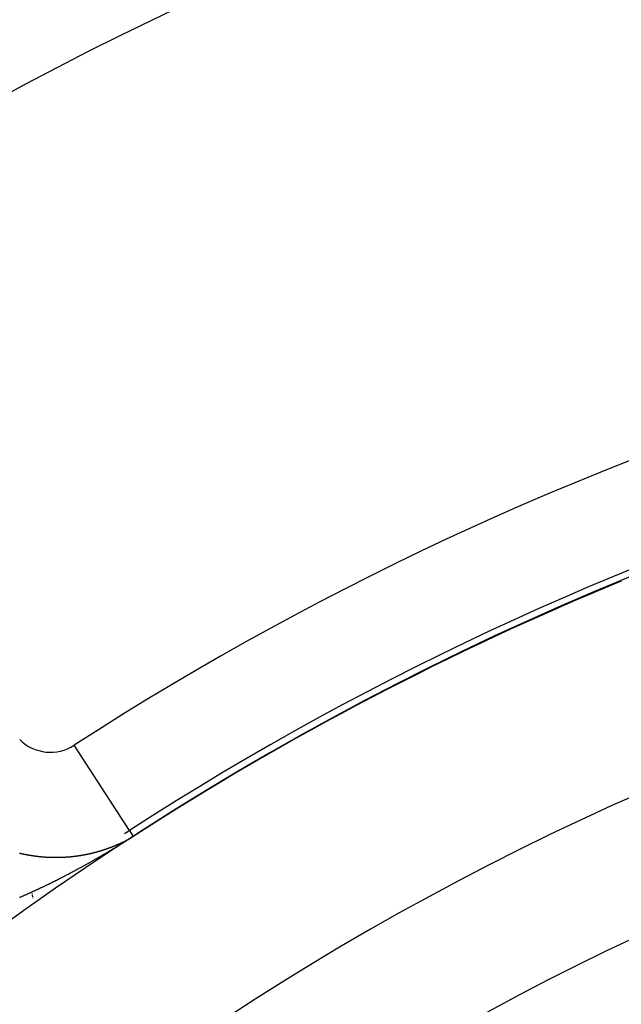
# Model space of a CAD drawing. Units: millimetres. Extents: x 329 to 1123, y -768 to -148.
# Drawn here: x 375 to 387, y -432 to -413 of the extents above; entities that cross this region are included whole.
import ezdxf

# ---------------------------------------------------------------- set-up
doc = ezdxf.new("R2010")
doc.units = ezdxf.units.MM
doc.linetypes.add('DASHED', pattern=[9.652, 8.128, -1.524])
doc.layers.add('nevidi', color=4, linetype='DASHED')

msp = doc.modelspace()

# ---------------------------------------------------------------- linework, layer by layer
at = {"color": 2}
msp.add_lwpolyline([(377.384, -428.726), (377.384, -428.726), (377.384, -428.726), (377.384, -428.726)], dxfattribs=at)
for centre, radius, start, end in [((409.43, -478.267), 80, 7.90604, 172.09396), ((409.43, -478.267), 75, 7.93467, 172.06533), ((409.43, -478.267), 59, 0, 180), ((409.43, -478.267), 55, 0, 180), ((409.43, -478.267), 59.005, 116.22141, 116.26387), ((409.43, -478.267), 52.453, 0, 180), ((409.43, -478.267), 59.005, 122.00073, 122.89655), ((375.756, -426.209), 2.858, 300.5721, 302.8966)]:
    msp.add_arc(centre, radius, start, end, dxfattribs=at)
at = {"layer": 'nevidi', "color": 7, "linetype": 'Continuous'}
for p, q in [((377.308, -428.608), (376.223, -426.93)), ((377.308, -428.608), (377.384, -428.725)), ((377.221, -428.815), (377.223, -428.814)), ((377.362, -428.739), (377.364, -428.738)), ((375.245, -429.074), (375.246, -429.079)), ((375.353, -429.632), (375.354, -429.634)), ((375.39, -429.852), (375.391, -429.854)), ((375.391, -429.857), (375.391, -429.858)), ((375.392, -429.861), (375.392, -429.863)), ((375.393, -429.866), (375.393, -429.867)), ((375.393, -429.87), (375.393, -429.871)), ((375.394, -429.874), (375.394, -429.875)), ((375.395, -429.878), (375.395, -429.879)), ((375.395, -429.882), (375.395, -429.883)), ((375.396, -429.885), (375.396, -429.887)), ((375.397, -429.889), (375.397, -429.89)), ((375.397, -429.893), (375.397, -429.894)), ((375.398, -429.897), (375.398, -429.898)), ((375.398, -429.9), (375.399, -429.901)), ((375.399, -429.904), (375.399, -429.905)), ((375.4, -429.907), (375.4, -429.908)), ((375.4, -429.911), (375.4, -429.912)), ((375.401, -429.914), (375.401, -429.915)), ((375.401, -429.917), (375.401, -429.918)), ((375.402, -429.921), (375.402, -429.922)), ((375.404, -429.936), (375.405, -429.938)), ((375.427, -430.076), (375.427, -430.078))]:
    msp.add_line(p, q, dxfattribs=at)
for points in [[(377.385, -428.726), (377.379, -428.731), (377.363, -428.741), (377.357, -428.744), (377.341, -428.754), (377.336, -428.758), (377.321, -428.767), (377.316, -428.77), (377.301, -428.78), (377.297, -428.782), (377.283, -428.791), (377.279, -428.794), (377.265, -428.802), (377.26, -428.805), (377.247, -428.814), (377.242, -428.817), (377.23, -428.824), (377.228, -428.826), (377.224, -428.828), (377.212, -428.836), (377.206, -428.839), (377.194, -428.847), (377.188, -428.85), (377.176, -428.858), (377.171, -428.861), (377.158, -428.869), (377.153, -428.872), (377.14, -428.88), (377.135, -428.883), (377.123, -428.89), (377.117, -428.894), (377.105, -428.901), (377.1, -428.904), (377.087, -428.912), (377.082, -428.915), (377.07, -428.923), (377.064, -428.926), (377.052, -428.933), (377.047, -428.937), (377.034, -428.944), (377.029, -428.947), (377.017, -428.955), (377.012, -428.958), (376.999, -428.965), (376.994, -428.969), (376.982, -428.976), (376.976, -428.979), (376.964, -428.987), (376.959, -428.99), (376.946, -428.997), (376.941, -429), (376.929, -429.008), (376.923, -429.011), (376.911, -429.018), (376.906, -429.021), (376.893, -429.029), (376.888, -429.032), (376.876, -429.039), (376.87, -429.042), (376.858, -429.05), (376.853, -429.053), (376.84, -429.06), (376.835, -429.063), (376.829, -429.067), (376.823, -429.071), (376.817, -429.074), (376.805, -429.081), (376.8, -429.084), (376.787, -429.091), (376.782, -429.094), (376.779, -429.096), (376.77, -429.102), (376.764, -429.105), (376.752, -429.112), (376.747, -429.115), (376.734, -429.122), (376.729, -429.125), (376.717, -429.132), (376.711, -429.135), (376.699, -429.143), (376.694, -429.146), (376.681, -429.153), (376.676, -429.156), (376.664, -429.163), (376.659, -429.166), (376.646, -429.173), (376.641, -429.176), (376.628, -429.183), (376.623, -429.186), (376.611, -429.193), (376.606, -429.196), (376.593, -429.203), (376.588, -429.206), (376.576, -429.213), (376.57, -429.216), (376.558, -429.223), (376.553, -429.226), (376.54, -429.233), (376.535, -429.236), (376.523, -429.243), (376.517, -429.246), (376.505, -429.253), (376.5, -429.256), (376.487, -429.263), (376.482, -429.266), (376.47, -429.273), (376.465, -429.275), (376.452, -429.282), (376.447, -429.285), (376.435, -429.292), (376.429, -429.295), (376.417, -429.302), (376.412, -429.305), (376.399, -429.312), (376.394, -429.314), (376.382, -429.321), (376.377, -429.324), (376.364, -429.331), (376.359, -429.334), (376.347, -429.341)], [(377.027, -428.904), (377.029, -428.903), (377.032, -428.902), (377.034, -428.902), (377.034, -428.901), (377.037, -428.9), (377.038, -428.9), (377.039, -428.899), (377.042, -428.898), (377.044, -428.897), (377.045, -428.897), (377.049, -428.895), (377.052, -428.894), (377.054, -428.893), (377.056, -428.892), (377.057, -428.892), (377.059, -428.891), (377.06, -428.89), (377.062, -428.889), (377.064, -428.888), (377.067, -428.887), (377.067, -428.887), (377.069, -428.886), (377.072, -428.885), (377.072, -428.885), (377.074, -428.884), (377.077, -428.883), (377.078, -428.883), (377.079, -428.882), (377.082, -428.881), (377.082, -428.881), (377.084, -428.88), (377.087, -428.879), (377.089, -428.878), (377.089, -428.877), (377.092, -428.876), (377.093, -428.876), (377.094, -428.875), (377.097, -428.874), (377.099, -428.873), (377.1, -428.873), (377.104, -428.871), (377.107, -428.87), (377.109, -428.868), (377.111, -428.868), (377.112, -428.867)], [(377.115, -428.866), (377.117, -428.865), (377.119, -428.864), (377.122, -428.863), (377.122, -428.863), (377.124, -428.862), (377.126, -428.861), (377.127, -428.861), (377.129, -428.859), (377.132, -428.858), (377.133, -428.858), (377.134, -428.857), (377.137, -428.856), (377.137, -428.856), (377.139, -428.855), (377.142, -428.854)], [(377.149, -428.85), (377.152, -428.849), (377.154, -428.848), (377.154, -428.848), (377.159, -428.846), (377.159, -428.845), (377.162, -428.844), (377.164, -428.843), (377.165, -428.843), (377.166, -428.842), (377.169, -428.841), (377.17, -428.84), (377.171, -428.84), (377.174, -428.838), (377.176, -428.837), (377.176, -428.837), (377.179, -428.836), (377.181, -428.835), (377.181, -428.835), (377.184, -428.834), (377.186, -428.832), (377.187, -428.832), (377.189, -428.831), (377.191, -428.83), (377.191, -428.83), (377.194, -428.829), (377.196, -428.828)], [(377.24, -428.805), (377.241, -428.805), (377.243, -428.804), (377.245, -428.803), (377.245, -428.803), (377.248, -428.802)], [(377.252, -428.8), (377.253, -428.799), (377.255, -428.798), (377.256, -428.797), (377.258, -428.796), (377.26, -428.795), (377.262, -428.794), (377.262, -428.794), (377.265, -428.793), (377.267, -428.792), (377.267, -428.791), (377.27, -428.79), (377.272, -428.789), (377.273, -428.788), (377.275, -428.787), (377.277, -428.786), (377.278, -428.786), (377.278, -428.786)], [(377.292, -428.778), (377.295, -428.777), (377.295, -428.777), (377.297, -428.775), (377.299, -428.774), (377.3, -428.774), (377.302, -428.773), (377.305, -428.771)], [(377.331, -428.757), (377.321, -428.762), (377.323, -428.761), (377.325, -428.76)], [(377.364, -428.737), (377.367, -428.736), (377.367, -428.735), (377.369, -428.734), (377.372, -428.732), (377.375, -428.731), (377.375, -428.73), (377.38, -428.727)], [(377.384, -428.726), (377.384, -428.726), (377.384, -428.726), (377.384, -428.726), (377.384, -428.726)], [(377.385, -428.726), (377.385, -428.726), (377.385, -428.726), (377.385, -428.726), (377.385, -428.726)], [(375.148, -429.054), (375.154, -429.055), (375.155, -429.055), (375.158, -429.056), (375.162, -429.057), (375.162, -429.057), (375.168, -429.058), (375.168, -429.059), (375.172, -429.059), (375.175, -429.06), (375.176, -429.06)], [(375.176, -429.06), (375.181, -429.062), (375.182, -429.062), (375.185, -429.062), (375.189, -429.063), (375.189, -429.063), (375.195, -429.065), (375.196, -429.065), (375.199, -429.065), (375.202, -429.066), (375.203, -429.066), (375.209, -429.068), (375.209, -429.068), (375.212, -429.068), (375.216, -429.069), (375.217, -429.069), (375.223, -429.071), (375.226, -429.071), (375.229, -429.072), (375.23, -429.072), (375.233, -429.073), (375.236, -429.073), (375.236, -429.073), (375.239, -429.074), (375.243, -429.075), (375.244, -429.075), (375.246, -429.075), (375.249, -429.076), (375.25, -429.076), (375.253, -429.077), (375.256, -429.077), (375.258, -429.078), (375.259, -429.078), (375.263, -429.079), (375.264, -429.079), (375.266, -429.079), (375.27, -429.08), (375.271, -429.08), (375.273, -429.081), (375.276, -429.081), (375.277, -429.082), (375.28, -429.082), (375.283, -429.083), (375.285, -429.083), (375.286, -429.083), (375.29, -429.084), (375.291, -429.084), (375.293, -429.085), (375.296, -429.085), (375.298, -429.086), (375.3, -429.086), (375.303, -429.086), (375.304, -429.087), (375.306, -429.087), (375.31, -429.088), (375.312, -429.088), (375.313, -429.088), (375.316, -429.089), (375.318, -429.089), (375.32, -429.089), (375.323, -429.09), (375.326, -429.091), (375.326, -429.091), (375.33, -429.091), (375.331, -429.092), (375.333, -429.092), (375.336, -429.092), (375.339, -429.093), (375.339, -429.093), (375.343, -429.094), (375.345, -429.094), (375.346, -429.094), (375.349, -429.095), (375.353, -429.095), (375.359, -429.096), (375.359, -429.096), (375.363, -429.097), (375.366, -429.097), (375.366, -429.097), (375.372, -429.098), (375.373, -429.098), (375.376, -429.099), (375.379, -429.099), (375.38, -429.1), (375.386, -429.1), (375.386, -429.101), (375.389, -429.101), (375.392, -429.102), (375.393, -429.102), (375.396, -429.102), (375.399, -429.103), (375.399, -429.103), (375.402, -429.103), (375.405, -429.104), (375.407, -429.104), (375.409, -429.104), (375.412, -429.105), (375.413, -429.105), (375.415, -429.105), (375.419, -429.105), (375.42, -429.106), (375.422, -429.106), (375.425, -429.106), (375.426, -429.107), (375.428, -429.107), (375.432, -429.107), (375.434, -429.108), (375.435, -429.108), (375.438, -429.108), (375.439, -429.108), (375.441, -429.109), (375.445, -429.109), (375.447, -429.109), (375.449, -429.11), (375.453, -429.11), (375.454, -429.11), (375.458, -429.111), (375.46, -429.111), (375.461, -429.111), (375.464, -429.112)], [(376.501, -429.069), (376.504, -429.068), (376.506, -429.068), (376.507, -429.068), (376.51, -429.067), (376.511, -429.067), (376.513, -429.066), (376.515, -429.066), (376.518, -429.065), (376.518, -429.065), (376.521, -429.065), (376.523, -429.064), (376.524, -429.064), (376.526, -429.063), (376.529, -429.063), (376.529, -429.063), (376.532, -429.062), (376.534, -429.062), (376.535, -429.062), (376.537, -429.061), (376.54, -429.06), (376.541, -429.06), (376.543, -429.06), (376.545, -429.059), (376.546, -429.059), (376.548, -429.058), (376.551, -429.058), (376.553, -429.057), (376.554, -429.057), (376.556, -429.056), (376.558, -429.056), (376.559, -429.056), (376.562, -429.055), (376.565, -429.055), (376.565, -429.054), (376.568, -429.054), (376.57, -429.053), (376.573, -429.053), (376.576, -429.052), (376.577, -429.052), (376.578, -429.051), (376.581, -429.051), (376.582, -429.05), (376.584, -429.05), (376.586, -429.049), (376.589, -429.049), (376.589, -429.049), (376.592, -429.048), (376.594, -429.047), (376.595, -429.047), (376.597, -429.047), (376.6, -429.046), (376.6, -429.046), (376.605, -429.045), (376.608, -429.044), (376.611, -429.043), (376.612, -429.043), (376.614, -429.042), (376.616, -429.042), (376.617, -429.042), (376.619, -429.041), (376.622, -429.04), (376.624, -429.04), (376.624, -429.04), (376.627, -429.039), (376.629, -429.039), (376.63, -429.038), (376.632, -429.038), (376.635, -429.037), (376.635, -429.037), (376.641, -429.035), (376.643, -429.035), (376.646, -429.034), (376.647, -429.034), (376.649, -429.033), (376.651, -429.033), (376.652, -429.032), (376.654, -429.032), (376.657, -429.031), (376.659, -429.03), (376.659, -429.03), (376.662, -429.03), (376.664, -429.029), (376.665, -429.029), (376.667, -429.028), (376.67, -429.027), (376.67, -429.027), (376.675, -429.026), (376.678, -429.025), (376.681, -429.024), (376.682, -429.024), (376.683, -429.024), (376.686, -429.023), (376.687, -429.023), (376.689, -429.022), (376.692, -429.021), (376.694, -429.021), (376.694, -429.021), (376.697, -429.02), (376.699, -429.019), (376.7, -429.019), (376.702, -429.018), (376.705, -429.018), (376.705, -429.017), (376.71, -429.016), (376.713, -429.015), (376.716, -429.014), (376.717, -429.014), (376.718, -429.014), (376.721, -429.013), (376.722, -429.013), (376.723, -429.012), (376.726, -429.011), (376.728, -429.011), (376.729, -429.011), (376.731, -429.01), (376.733, -429.009), (376.734, -429.009), (376.737, -429.008), (376.739, -429.007)], [(376.739, -429.007), (376.74, -429.007), (376.742, -429.007), (376.745, -429.006), (376.745, -429.006), (376.747, -429.005), (376.75, -429.004), (376.751, -429.004), (376.753, -429.003), (376.755, -429.003), (376.756, -429.002), (376.758, -429.002), (376.761, -429.001), (376.763, -429), (376.763, -429), (376.766, -428.999), (376.768, -428.999), (376.768, -428.998), (376.771, -428.998), (376.774, -428.997), (376.774, -428.997), (376.776, -428.996), (376.779, -428.995), (376.779, -428.995), (376.782, -428.994), (376.784, -428.993), (376.786, -428.993), (376.787, -428.993), (376.79, -428.992), (376.791, -428.991), (376.792, -428.991), (376.795, -428.99), (376.797, -428.989), (376.797, -428.989), (376.8, -428.988), (376.802, -428.988), (376.803, -428.987), (376.805, -428.987), (376.808, -428.986), (376.809, -428.986), (376.811, -428.985), (376.813, -428.984), (376.814, -428.984), (376.816, -428.983), (376.818, -428.982), (376.82, -428.982), (376.821, -428.981), (376.824, -428.981), (376.825, -428.98), (376.826, -428.98), (376.829, -428.979), (376.831, -428.978), (376.836, -428.976), (376.837, -428.976), (376.839, -428.975), (376.842, -428.974), (376.843, -428.974), (376.844, -428.973), (376.847, -428.973), (376.848, -428.972), (376.85, -428.972), (376.852, -428.971), (376.854, -428.97), (376.855, -428.97), (376.857, -428.969), (376.859, -428.968), (376.86, -428.968), (376.863, -428.967), (376.865, -428.966), (376.866, -428.966), (376.87, -428.964), (376.873, -428.964), (376.876, -428.963), (376.877, -428.962), (376.878, -428.962), (376.881, -428.961)], [(376.882, -428.96), (376.883, -428.96), (376.886, -428.959), (376.888, -428.958), (376.889, -428.958), (376.891, -428.957)], [(376.893, -428.956), (376.894, -428.956), (376.896, -428.955), (376.899, -428.954), (376.899, -428.954), (376.901, -428.953), (376.904, -428.952), (376.904, -428.952), (376.907, -428.951), (376.909, -428.95), (376.911, -428.95), (376.912, -428.95), (376.914, -428.949), (376.916, -428.948), (376.917, -428.948), (376.919, -428.947), (376.922, -428.946), (376.922, -428.946), (376.925, -428.945), (376.927, -428.944), (376.927, -428.944), (376.93, -428.943), (376.93, -428.943), (376.933, -428.942), (376.935, -428.941), (376.937, -428.94), (376.938, -428.94), (376.94, -428.939), (376.943, -428.938), (376.944, -428.937), (376.945, -428.937), (376.948, -428.936), (376.949, -428.935), (376.95, -428.935), (376.953, -428.934), (376.955, -428.933), (376.956, -428.933), (376.96, -428.931), (376.961, -428.931), (376.963, -428.93), (376.966, -428.929), (376.967, -428.929), (376.968, -428.928), (376.971, -428.927), (376.972, -428.927), (376.973, -428.926), (376.976, -428.925), (376.978, -428.924), (376.978, -428.924), (376.981, -428.923), (376.983, -428.922), (376.983, -428.922), (376.986, -428.921), (376.989, -428.92), (376.989, -428.92), (376.991, -428.919), (376.994, -428.918)], [(376.994, -428.918), (376.996, -428.917), (376.999, -428.916), (377, -428.915), (377.001, -428.915), (377.004, -428.914), (377.005, -428.913), (377.006, -428.913), (377.009, -428.912), (377.011, -428.911), (377.016, -428.909), (377.017, -428.909), (377.019, -428.908), (377.022, -428.907), (377.022, -428.906), (377.024, -428.905)], [(375.464, -429.112), (375.466, -429.112), (375.468, -429.112), (375.471, -429.113), (375.474, -429.113), (375.474, -429.113), (375.477, -429.113), (375.48, -429.114), (375.48, -429.114), (375.484, -429.114), (375.487, -429.115), (375.487, -429.115), (375.493, -429.115), (375.493, -429.115), (375.497, -429.116), (375.5, -429.116), (375.501, -429.116), (375.506, -429.117), (375.51, -429.117), (375.513, -429.118), (375.514, -429.118), (375.516, -429.118), (375.519, -429.118), (375.52, -429.118), (375.523, -429.119), (375.526, -429.119), (375.527, -429.119), (375.529, -429.119), (375.532, -429.12), (375.533, -429.12), (375.535, -429.12), (375.539, -429.12), (375.541, -429.121), (375.542, -429.121), (375.545, -429.121), (375.546, -429.121), (375.548, -429.121), (375.552, -429.122), (375.554, -429.122), (375.555, -429.122), (375.558, -429.122), (375.56, -429.123), (375.561, -429.123), (375.564, -429.123), (375.567, -429.123), (375.568, -429.123), (375.571, -429.124), (375.573, -429.124), (375.574, -429.124), (375.577, -429.124), (375.58, -429.125), (375.581, -429.125), (375.586, -429.125), (375.587, -429.125), (375.59, -429.125), (375.593, -429.126), (375.594, -429.126), (375.6, -429.126), (375.603, -429.127), (375.606, -429.127), (375.607, -429.127), (375.609, -429.127), (375.612, -429.127), (375.613, -429.127), (375.616, -429.128), (375.619, -429.128), (375.62, -429.128), (375.622, -429.128), (375.625, -429.128), (375.626, -429.128), (375.628, -429.129), (375.631, -429.129), (375.634, -429.129), (375.635, -429.129), (375.638, -429.129), (375.639, -429.129), (375.641, -429.13), (375.644, -429.13), (375.647, -429.13), (375.647, -429.13), (375.651, -429.13), (375.652, -429.13), (375.654, -429.13), (375.657, -429.131), (375.66, -429.131), (375.666, -429.131), (375.666, -429.131), (375.67, -429.131), (375.673, -429.132), (375.673, -429.132), (375.679, -429.132), (375.682, -429.132), (375.685, -429.132), (375.687, -429.132), (375.689, -429.133), (375.692, -429.133), (375.692, -429.133), (375.695, -429.133), (375.698, -429.133), (375.7, -429.133), (375.701, -429.133), (375.704, -429.133), (375.705, -429.133), (375.707, -429.134), (375.711, -429.134), (375.713, -429.134), (375.714, -429.134), (375.717, -429.134), (375.719, -429.134), (375.72, -429.134), (375.723, -429.134), (375.726, -429.134), (375.726, -429.134), (375.729, -429.135), (375.732, -429.135), (375.733, -429.135), (375.736, -429.135), (375.739, -429.135), (375.739, -429.135), (375.745, -429.135)], [(375.745, -429.135), (375.745, -429.135), (375.748, -429.135), (375.751, -429.135), (375.752, -429.135), (375.754, -429.135), (375.758, -429.136), (375.758, -429.136), (375.761, -429.136), (375.764, -429.136), (375.765, -429.136), (375.767, -429.136), (375.77, -429.136), (375.771, -429.136), (375.773, -429.136), (375.776, -429.136), (375.779, -429.136), (375.779, -429.136), (375.783, -429.136), (375.784, -429.136), (375.786, -429.136), (375.789, -429.136), (375.792, -429.137), (375.792, -429.137), (375.795, -429.137), (375.797, -429.137), (375.798, -429.137), (375.801, -429.137), (375.804, -429.137), (375.805, -429.137), (375.811, -429.137), (375.814, -429.137), (375.817, -429.137), (375.818, -429.137), (375.821, -429.137), (375.824, -429.137), (375.826, -429.137), (375.829, -429.137), (375.831, -429.137), (375.832, -429.137), (375.835, -429.137), (375.837, -429.137), (375.838, -429.137), (375.841, -429.137), (375.844, -429.137), (375.845, -429.137), (375.848, -429.137), (375.85, -429.137), (375.851, -429.137), (375.854, -429.137), (375.857, -429.137), (375.857, -429.137), (375.863, -429.137), (375.863, -429.137), (375.866, -429.137), (375.869, -429.137), (375.87, -429.137), (375.872, -429.137), (375.875, -429.137), (375.876, -429.137), (375.878, -429.137), (375.882, -429.137), (375.883, -429.137), (375.885, -429.137), (375.888, -429.137), (375.889, -429.137), (375.891, -429.137), (375.894, -429.137), (375.896, -429.137), (375.897, -429.137), (375.9, -429.137), (375.902, -429.137), (375.903, -429.137), (375.906, -429.137), (375.909, -429.137), (375.915, -429.137), (375.915, -429.137), (375.918, -429.137), (375.921, -429.137), (375.922, -429.137), (375.924, -429.137), (375.927, -429.137), (375.928, -429.137), (375.93, -429.136), (375.933, -429.136), (375.935, -429.136), (375.937, -429.136), (375.94, -429.136), (375.941, -429.136), (375.943, -429.136), (375.946, -429.136), (375.948, -429.136), (375.949, -429.136), (375.952, -429.136), (375.954, -429.136), (375.955, -429.136), (375.958, -429.136), (375.961, -429.136), (375.966, -429.135), (375.967, -429.135), (375.97, -429.135), (375.973, -429.135), (375.974, -429.135), (375.976, -429.135), (375.979, -429.135), (375.979, -429.135), (375.982, -429.135), (375.985, -429.135), (375.987, -429.135), (375.988, -429.135), (375.991, -429.134), (375.992, -429.134), (375.994, -429.134), (375.997, -429.134), (375.999, -429.134), (376, -429.134), (376.003, -429.134), (376.005, -429.134), (376.006, -429.134), (376.009, -429.134)], [(376.009, -429.134), (376.012, -429.133), (376.012, -429.133), (376.018, -429.133), (376.018, -429.133), (376.021, -429.133), (376.024, -429.133), (376.025, -429.133), (376.027, -429.133), (376.03, -429.132), (376.03, -429.132), (376.033, -429.132), (376.036, -429.132), (376.038, -429.132), (376.039, -429.132), (376.042, -429.132), (376.043, -429.132), (376.045, -429.132), (376.048, -429.131), (376.051, -429.131), (376.051, -429.131), (376.054, -429.131), (376.056, -429.131), (376.057, -429.131), (376.06, -429.131), (376.063, -429.13), (376.063, -429.13), (376.069, -429.13), (376.069, -429.13), (376.072, -429.13), (376.075, -429.13), (376.076, -429.13), (376.078, -429.129), (376.081, -429.129), (376.081, -429.129), (376.084, -429.129), (376.087, -429.129), (376.089, -429.129), (376.09, -429.129), (376.093, -429.128), (376.094, -429.128), (376.096, -429.128), (376.099, -429.128), (376.101, -429.128), (376.102, -429.128), (376.105, -429.127), (376.107, -429.127), (376.108, -429.127), (376.11, -429.127), (376.113, -429.127), (376.114, -429.127), (376.119, -429.126), (376.122, -429.126), (376.125, -429.126), (376.126, -429.126), (376.128, -429.125), (376.131, -429.125), (376.132, -429.125), (376.134, -429.125), (376.137, -429.125), (376.139, -429.124), (376.14, -429.124), (376.143, -429.124), (376.144, -429.124), (376.146, -429.124), (376.149, -429.123), (376.152, -429.123), (376.157, -429.123), (376.158, -429.123), (376.16, -429.122), (376.163, -429.122), (376.164, -429.122), (376.166, -429.122), (376.169, -429.121), (376.169, -429.121), (376.172, -429.121), (376.175, -429.121), (376.177, -429.121), (376.178, -429.121), (376.181, -429.12), (376.182, -429.12), (376.184, -429.12), (376.187, -429.12), (376.189, -429.119), (376.19, -429.119), (376.193, -429.119), (376.194, -429.119), (376.196, -429.119), (376.198, -429.118), (376.201, -429.118), (376.202, -429.118), (376.207, -429.117), (376.207, -429.117), (376.21, -429.117), (376.213, -429.117), (376.214, -429.117), (376.216, -429.116), (376.219, -429.116), (376.219, -429.116), (376.222, -429.116), (376.225, -429.115), (376.226, -429.115), (376.227, -429.115), (376.23, -429.115), (376.232, -429.114), (376.233, -429.114), (376.236, -429.114), (376.239, -429.114), (376.239, -429.114), (376.242, -429.113), (376.244, -429.113), (376.245, -429.113), (376.248, -429.112), (376.251, -429.112), (376.251, -429.112), (376.253, -429.112), (376.256, -429.111), (376.256, -429.111), (376.259, -429.111), (376.262, -429.111)], [(376.262, -429.111), (376.264, -429.11), (376.265, -429.11), (376.268, -429.11), (376.269, -429.11), (376.271, -429.109), (376.274, -429.109), (376.276, -429.109), (376.276, -429.109), (376.279, -429.108), (376.281, -429.108), (376.282, -429.108), (376.285, -429.107), (376.288, -429.107), (376.288, -429.107), (376.293, -429.106), (376.294, -429.106), (376.296, -429.106), (376.299, -429.105), (376.3, -429.105), (376.302, -429.105), (376.305, -429.105), (376.306, -429.104), (376.308, -429.104), (376.311, -429.104), (376.313, -429.103), (376.314, -429.103), (376.316, -429.103), (376.318, -429.103), (376.319, -429.102), (376.322, -429.102), (376.325, -429.102), (376.325, -429.101), (376.328, -429.101), (376.33, -429.101), (376.331, -429.101), (376.334, -429.1), (376.336, -429.1), (376.337, -429.1), (376.339, -429.099), (376.342, -429.099), (376.342, -429.099), (376.345, -429.098), (376.348, -429.098), (376.349, -429.098), (376.351, -429.097), (376.353, -429.097), (376.354, -429.097), (376.356, -429.097), (376.359, -429.096), (376.362, -429.096), (376.362, -429.096), (376.365, -429.095), (376.367, -429.095), (376.368, -429.095), (376.37, -429.094), (376.373, -429.094), (376.374, -429.094), (376.379, -429.093), (376.382, -429.092), (376.384, -429.092), (376.386, -429.091), (376.387, -429.091), (376.39, -429.091), (376.391, -429.091), (376.393, -429.09), (376.396, -429.09), (376.398, -429.089), (376.398, -429.089), (376.401, -429.089), (376.403, -429.088), (376.404, -429.088), (376.407, -429.088), (376.41, -429.087), (376.41, -429.087), (376.415, -429.086), (376.415, -429.086), (376.418, -429.086), (376.421, -429.085), (376.422, -429.085), (376.424, -429.085), (376.427, -429.084), (376.427, -429.084), (376.429, -429.084), (376.432, -429.083), (376.434, -429.083), (376.435, -429.082), (376.438, -429.082), (376.439, -429.082), (376.44, -429.081), (376.443, -429.081), (376.446, -429.08), (376.451, -429.079), (376.452, -429.079), (376.454, -429.079), (376.457, -429.078), (376.458, -429.078), (376.46, -429.078), (376.463, -429.077), (376.463, -429.077), (376.466, -429.076), (376.468, -429.076), (376.47, -429.075), (376.471, -429.075), (376.474, -429.075), (376.475, -429.074), (376.477, -429.074), (376.479, -429.074), (376.482, -429.073), (376.482, -429.073), (376.485, -429.072), (376.487, -429.072), (376.488, -429.072), (376.49, -429.071), (376.493, -429.071), (376.494, -429.07), (376.496, -429.07), (376.499, -429.069), (376.499, -429.069), (376.501, -429.069)], [(376.347, -429.341), (376.341, -429.343), (376.341, -429.344), (376.329, -429.35), (376.324, -429.353), (376.311, -429.36), (376.306, -429.363), (376.294, -429.369), (376.289, -429.372), (376.276, -429.379), (376.271, -429.382), (376.259, -429.388), (376.253, -429.391), (376.241, -429.398), (376.236, -429.401), (376.224, -429.407), (376.218, -429.41), (376.206, -429.417), (376.201, -429.419), (376.188, -429.426), (376.183, -429.429), (376.171, -429.435), (376.166, -429.438), (376.153, -429.445), (376.148, -429.447), (376.136, -429.454), (376.131, -429.457), (376.118, -429.463), (376.113, -429.466), (376.101, -429.473), (376.095, -429.475), (376.083, -429.482), (376.078, -429.484), (376.065, -429.491), (376.06, -429.494), (376.048, -429.5), (376.043, -429.503), (376.03, -429.509), (376.025, -429.512), (376.013, -429.518), (376.007, -429.521), (375.995, -429.527), (375.99, -429.53), (375.978, -429.536), (375.972, -429.539), (375.96, -429.545), (375.955, -429.548), (375.942, -429.554), (375.937, -429.557), (375.925, -429.563), (375.92, -429.566), (375.911, -429.571), (375.907, -429.572), (375.902, -429.575), (375.89, -429.581), (375.885, -429.584), (375.872, -429.59), (375.867, -429.593), (375.855, -429.599), (375.849, -429.602), (375.837, -429.608), (375.832, -429.61), (375.819, -429.617), (375.814, -429.619), (375.802, -429.625), (375.797, -429.628), (375.784, -429.634), (375.779, -429.637), (375.767, -429.643), (375.761, -429.645), (375.749, -429.651), (375.744, -429.654), (375.732, -429.66), (375.726, -429.663), (375.714, -429.669), (375.709, -429.671), (375.696, -429.677), (375.691, -429.68), (375.679, -429.686), (375.674, -429.688), (375.661, -429.694), (375.656, -429.697), (375.644, -429.703), (375.638, -429.705), (375.626, -429.711), (375.621, -429.714), (375.608, -429.72), (375.603, -429.722), (375.591, -429.728), (375.586, -429.73), (375.573, -429.736), (375.568, -429.739), (375.556, -429.745), (375.55, -429.747), (375.538, -429.753), (375.533, -429.755), (375.52, -429.761), (375.515, -429.764), (375.503, -429.77), (375.498, -429.772), (375.493, -429.774), (375.485, -429.778), (375.48, -429.78), (375.468, -429.786), (375.462, -429.788), (375.45, -429.794), (375.445, -429.796), (375.433, -429.802), (375.427, -429.805), (375.415, -429.81), (375.409, -429.813), (375.397, -429.818), (375.392, -429.821), (375.38, -429.826), (375.374, -429.829), (375.362, -429.834), (375.357, -429.837), (375.344, -429.842), (375.339, -429.844), (375.327, -429.85)], [(375.327, -429.85), (375.322, -429.852), (375.309, -429.858), (375.304, -429.86), (375.292, -429.866), (375.287, -429.868), (375.274, -429.873), (375.269, -429.876), (375.257, -429.881), (375.251, -429.883), (375.239, -429.889), (375.234, -429.891), (375.222, -429.896), (375.216, -429.899), (375.204, -429.904), (375.199, -429.906), (375.187, -429.912), (375.181, -429.914), (375.169, -429.919), (375.164, -429.921), (375.152, -429.927), (375.146, -429.929)]]:
    msp.add_lwpolyline(points, dxfattribs=at)
for centre, radius, start, end in [((409.43, -478.267), 74.858, 55.40212, 124.59788), ((409.43, -478.267), 72.859, 55.40212, 124.59788), ((409.43, -478.267), 61.141, 57.10345, 122.89655), ((409.43, -478.267), 59.142, 57.10345, 122.89655), ((409.43, -478.267), 59.002, 112.353, 122.89655), ((375.756, -426.209), 0.859, 225, 302.8966)]:
    msp.add_arc(centre, radius, start, end, dxfattribs=at)

doc.saveas('drawing.dxf')
